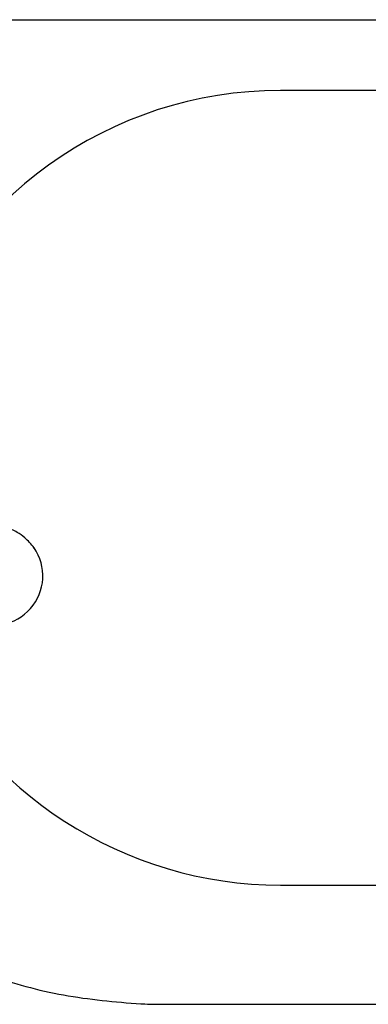
# Model space of a CAD drawing. Units: millimetres. Extents: x 1.7 to 9.5, y 0.6 to 15.
# Drawn here: x 4.8 to 4.8, y 4.9 to 4.9 of the extents above; entities that cross this region are included whole.
import ezdxf

# ---------------------------------------------------------------- set-up
doc = ezdxf.new("R2010")
doc.units = ezdxf.units.MM

# ---------------------------------------------------------------- blocks, each defined once
blk = doc.blocks.new('KATOPSH_K030')
at = {"color": 7, "linetype": 'Continuous', "lineweight": 25}
for p, q in [((3350.450319374224, 1145.814324177049), (3353.117090309283, 1145.814324177049)), ((3351.08770486178, 1145.809874176226), (3350.987704837939, 1145.809874176226)), ((3350.972289109846, 1145.780969056479), (3350.972209478041, 1145.781083296232)), ((3350.987704837939, 1145.759874175481), (3351.08770486178, 1145.759874175481))]:
    blk.add_line(p, q, dxfattribs=at)
for radius, start, end in [(0.02500000000000091, 90, 161.3978194161417), (0.025, 204.2856934329957, 270)]:
    blk.add_arc((3350.987704841753, 1145.784874176673), radius, start, end, dxfattribs=at)
at = {"color": 8, "linetype": 'Continuous', "lineweight": 25}
blk.add_arc((3350.969649408185, 1145.779329335433), 0.003103149084090077, 242.5663515925045, 34.78455382859262, dxfattribs=at)
at = {"color": 7, "linetype": 'Continuous', "lineweight": 25}
for points, knots in [([(3350.972209478041, 1145.781083296232), (3350.972016972568, 1145.781315221803), (3350.971683112377, 1145.781717447847), (3350.971164191451, 1145.782066958714), (3350.97090528921, 1145.782190044668), (3350.970789635798, 1145.782245028011)], [0, 0, 0, 0, 0.429714706945925, 0.7452496324938214, 1, 1, 1, 1]), ([(3350.952927077433, 1145.767374175779), (3350.953203548295, 1145.766890379575), (3350.953895990553, 1145.765678675262), (3350.955300133517, 1145.76396511126), (3350.956996678628, 1145.762069168021), (3350.959087376485, 1145.76010743424), (3350.961791702168, 1145.758003590816), (3350.965269456932, 1145.755897935235), (3350.969421585256, 1145.754102422222), (3350.974046372665, 1145.75280545759), (3350.977290583665, 1145.752535369054), (3350.978923047205, 1145.752399462454)], [0, 0, 0, 0, 0.0534913291375963, 0.1339730936935866, 0.2121354348988698, 0.2980877330233047, 0.4091062058120069, 0.5409317896124953, 0.6876820543487996, 0.8428438659728175, 1, 1, 1, 1]), ([(3350.978923047205, 1145.752399462454), (3350.979078743227, 1145.752396474917), (3350.979382278038, 1145.75239065061), (3350.98073507821, 1145.752384662676), (3350.982603056649, 1145.752380384522), (3350.984943575113, 1145.752377597359), (3350.987838377829, 1145.752375710285), (3350.991282613069, 1145.752374674352), (3350.995239741484, 1145.752374248792), (3350.999280855183, 1145.752374167741), (3351.003995694007, 1145.752374188338), (3351.009652892388, 1145.752374180879), (3351.016718006971, 1145.752374183107), (3351.024566720971, 1145.752374182517), (3351.033227082728, 1145.752374182617), (3351.042693492145, 1145.752374182821), (3351.052912145518, 1145.752374181893), (3351.063786211564, 1145.752374185388), (3351.075204612142, 1145.752374172482), (3351.087084367409, 1145.752374175899), (3351.099365812057, 1145.752374174994), (3351.111991656469, 1145.752374175232), (3351.12490493525, 1145.752374175174), (3351.138051506578, 1145.752374175173), (3351.151376468139, 1145.752374175235), (3351.164819194437, 1145.752374174989), (3351.178319158824, 1145.752374175912), (3351.191800182185, 1145.752374172457), (3351.205174789069, 1145.752374185359), (3351.218356079056, 1145.752374181904), (3351.231273604388, 1145.752374182829), (3351.243871005217, 1145.752374182582), (3351.256084209403, 1145.752374182645), (3351.26781677329, 1145.752374182639), (3351.278976416042, 1145.7523741826), (3351.289256833777, 1145.752374182759), (3351.298678363406, 1145.752374182206), (3351.307273780352, 1145.752374184212), (3351.314179716077, 1145.752374177822), (3351.319749528082, 1145.752374192857), (3351.324348265685, 1145.752374189064), (3351.329121969868, 1145.752374243101), (3351.333876232773, 1145.752374355629), (3351.338539401519, 1145.752374595923), (3351.343046215117, 1145.752375012087), (3351.347448071334, 1145.752375704622), (3351.351653072528, 1145.752376777179), (3351.355560739867, 1145.752378346974), (3351.359065251769, 1145.752380557252), (3351.362057075252, 1145.752383567442), (3351.364389808808, 1145.752387581463), (3351.36602261139, 1145.752392687369), (3351.366329626939, 1145.752397170036), (3351.36648663344, 1145.752399462454)], [0, 0, 0, 0, 0.02134745382267704, 0.04161760389252932, 0.06080185064961623, 0.0788963184426647, 0.09590132187823201, 0.1156293719657742, 0.1336700495239232, 0.1500383230684714, 0.1647519871100012, 0.1858826654489402, 0.2070451553663929, 0.2284689365695157, 0.2501375166553628, 0.2720348214300431, 0.2941437647343542, 0.3162039191665874, 0.3380787762495549, 0.3597794379227754, 0.3813201716824498, 0.4027175742046473, 0.4239978077086305, 0.4452047366093195, 0.4663673740943383, 0.4875149294028793, 0.5086773356852009, 0.5298853828748927, 0.5511022212213699, 0.5723015872700518, 0.5935095748700461, 0.6147486978667522, 0.636039772579168, 0.6573624122068622, 0.6785217863904833, 0.6994883500491833, 0.7188802353300868, 0.738095131604923, 0.7571268032453057, 0.7682802131215688, 0.7802583626854832, 0.7934876498759612, 0.8079845111728015, 0.8222779834279849, 0.8376446164685067, 0.8540949222381335, 0.8716382836957953, 0.8902822165303934, 0.9100306688821759, 0.9308832395161285, 0.9528363257866883, 0.9758806891560159, 1, 1, 1, 1])]:
    blk.add_open_spline(points, degree=3, knots=knots, dxfattribs=at)
blk = doc.blocks.new('KATOPSI K030')
blk.add_blockref('KATOPSH_K030', (-3346.195459504509, -1140.875447505314))

msp = doc.modelspace()

# ---------------------------------------------------------------- block references
msp.add_blockref('KATOPSI K030', (0, 0))

doc.saveas('drawing.dxf')
